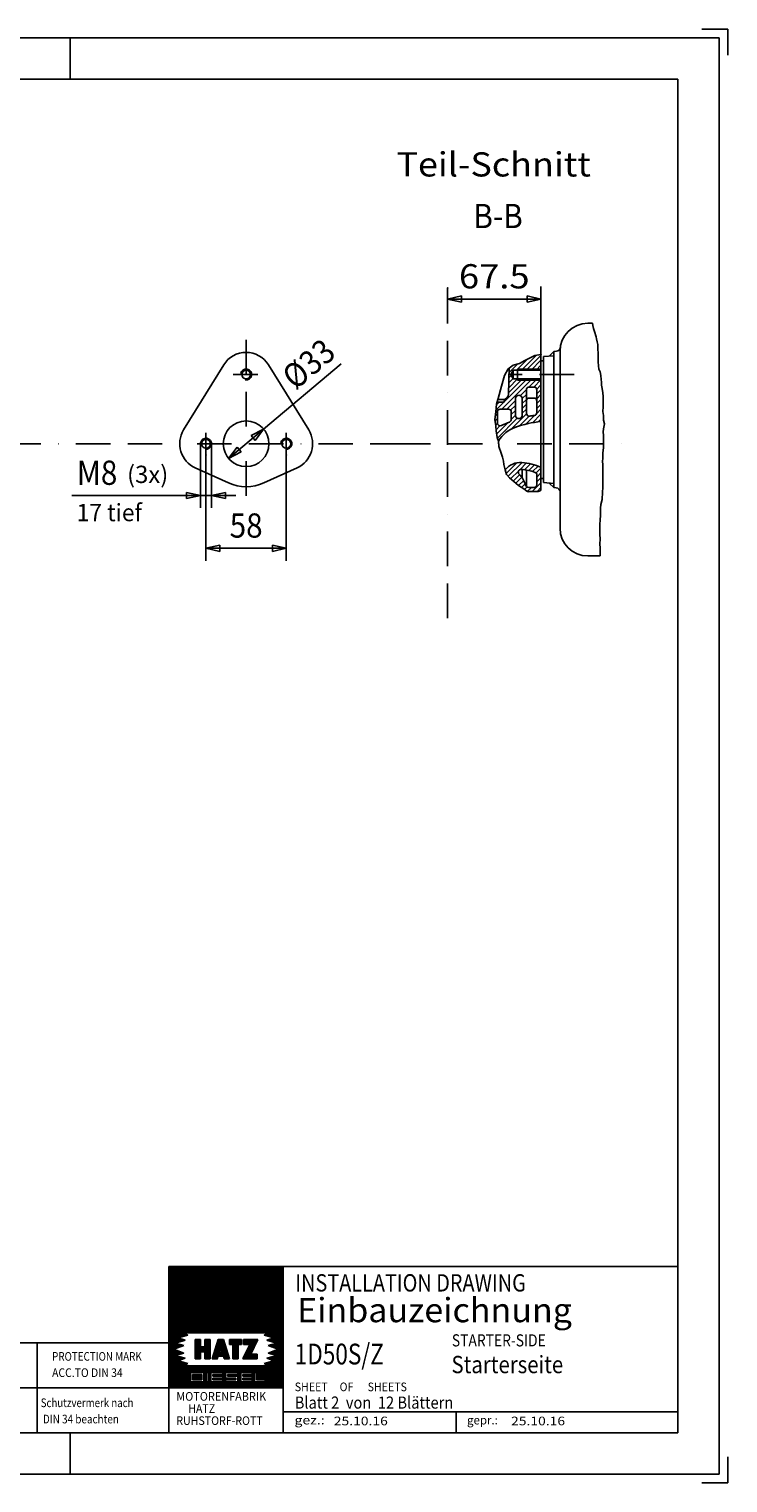
# Model space of a CAD drawing. Units: millimetres. Extents: x -742 to 743, y -525 to 525.
# Drawn here: x 238 to 743, y -525 to 525 of the extents above; entities that cross this region are included whole.
import ezdxf
from ezdxf.enums import TextEntityAlignment as Align

# ---------------------------------------------------------------- set-up
doc = ezdxf.new("R2010")
doc.units = ezdxf.units.MM
doc.header["$LTSCALE"] = 50
doc.linetypes.add('BORDER', pattern=[1.75, 0.5, -0.25, 0.5, -0.25, 0, -0.25])
doc.layers.get('0').update_dxf_attribs({"linetype": 'CONTINUOUS'})
doc.layers.add('L', color=7, linetype='CONTINUOUS')
doc.layers.add('MASSE', color=7, linetype='CONTINUOUS')
doc.styles.add('TXT8', font='txt8')
doc.dimstyles.new('CAD400-DIM0', dxfattribs={"dimscale": 5, "dimtxt": 3.5, "dimasz": 2, "dimexe": 1.8, "dimexo": 0.01, "dimgap": 0.09, "dimtad": 1, "dimdec": 4, "dimdsep": 46, "dimcen": 0, "dimclrd": 3, "dimclre": 3, "dimclrt": 7, "dimadec": 0, "dimazin": 0, "dimtfac": 1, "dimtdec": 4, "dimtmove": 0, "dimatfit": 3, "dimfxl": 1, "dimtolj": 1, "dimtzin": 0, "dimarcsym": 0})
doc.dimstyles.new('CAD400-DIM4', dxfattribs={"dimscale": 5, "dimtxt": 3.5, "dimasz": 2, "dimexe": 1.8, "dimexo": 4.911, "dimgap": 0.09, "dimtad": 1, "dimdec": 4, "dimdsep": 46, "dimcen": 0, "dimclrd": 3, "dimclre": 3, "dimclrt": 7, "dimadec": 0, "dimazin": 0, "dimtfac": 1, "dimtdec": 4, "dimtmove": 0, "dimatfit": 3, "dimfxl": 1, "dimtolj": 1, "dimtzin": 0, "dimarcsym": 0})
doc.dimstyles.new('CAD400-DIM5', dxfattribs={"dimscale": 5, "dimtxt": 3.5, "dimasz": 2, "dimexe": 1.8, "dimexo": 0.36, "dimgap": 0.09, "dimtad": 1, "dimdec": 4, "dimdsep": 46, "dimcen": 0, "dimclrd": 3, "dimclre": 3, "dimclrt": 7, "dimadec": 0, "dimazin": 0, "dimtfac": 1, "dimtdec": 4, "dimtmove": 0, "dimatfit": 3, "dimfxl": 1, "dimtolj": 1, "dimtzin": 0, "dimarcsym": 0})
doc.dimstyles.new('CAD400-DIM6', dxfattribs={"dimscale": 5, "dimtxt": 3.5, "dimasz": 2, "dimexe": 1.8, "dimexo": 0.01, "dimgap": 0.09, "dimtad": 1, "dimdec": 4, "dimdsep": 46, "dimcen": 0, "dimclrd": 3, "dimclre": 3, "dimclrt": 7, "dimadec": 0, "dimazin": 0, "dimtfac": 1, "dimtdec": 4, "dimtmove": 0, "dimatfit": 3, "dimfxl": 1, "dimtolj": 1, "dimtzin": 0, "dimarcsym": 0})
pattern_1 = [(45, (-0, 0), (-1.767767, 1.767767), [])]
pattern_2 = [(0, (-0, 0), (-0, 0.225), [])]

# ---------------------------------------------------------------- blocks, each defined once
blk = doc.blocks.new('maß')
at = {"layer": 'L', "color": 7, "linetype": 'CONTINUOUS'}
for p, q in [((-3.999995, 304.72241), (-39.81971, 304.72241)), ((-21.948715, 309.53176), (-21.948715, 299.913065)), ((-3.999995, 304.72241), (-21.948715, 309.53176)), ((-21.948715, 299.913065), (-3.999995, 304.72241)), ((-20.602555, 307.777415), (-9.20113, 304.72241)), ((-20.602555, 301.66741), (-20.602555, 307.777415)), ((-9.20113, 304.72241), (-20.602555, 301.66741)), ((-19.256405, 306.023075), (-14.40227, 304.72241)), ((-19.256405, 303.42175), (-19.256405, 306.023075)), ((-14.40227, 304.72241), (-19.256405, 303.42175)), ((-21.948715, 159.439995), (-3.999995, 154.63065)), ((-21.948715, 149.821305), (-21.948715, 159.439995)), ((-9.20113, 154.63065), (-20.602555, 157.685655)), ((-20.602555, 157.685655), (-20.602555, 151.575645)), ((-3.999995, 154.63065), (-43.932675, 154.63065)), ((-3.999995, 154.63065), (-21.948715, 149.821305)), ((-20.602555, 151.575645), (-9.20113, 154.63065)), ((-14.40227, 154.63065), (-19.256405, 155.93131)), ((-19.256405, 155.93131), (-19.256405, 153.329985)), ((-19.256405, 153.329985), (-14.40227, 154.63065))]:
    blk.add_line(p, q, dxfattribs=at)
at = {"layer": 'L', "color": 7, "linetype": 'BORDER'}
for p, q in [((-4, 297.500005), (-4, 312.5)), ((-4, 163.276925), (-3.999995, 144.500005))]:
    blk.add_line(p, q, dxfattribs=at)
at = {"layer": 'L', "color": 1, "style": 'TXT8'}
for s, width, p in [('Teil-Schnitt', 1.086957, (573.313085, 427.28969)), ('B-B', 0.898876, (576.47613, 389.99999))]:
    blk.add_text(s, height=17.5, dxfattribs=dict(at, width=width)).set_placement(p, align=Align.MIDDLE_CENTER)
at = {"layer": 'L', "color": 7, "style": 'TXT8', "width": 0.895522}
for p in [(-37.35193, 292.065015), (-39.81971, 166.11133)]:
    blk.add_text('B', height=17.5, dxfattribs=at).set_placement(p, align=Align.MIDDLE_CENTER)
at = {"layer": 'L', "color": 2, "style": 'TXT8'}
for s, width, p in [('(3x)', 1.01, (308.562705, 209.66333)), ('17 tief', 0.962963, (272.227865, 182.068355))]:
    blk.add_text(s, height=12.5, dxfattribs=dict(at, width=width)).set_placement(p, align=Align.TOP_LEFT)
blk = doc.blocks.new('*D14')
at = {"layer": 'MASSE', "color": 3, "linetype": 'BYBLOCK'}
for p, q in [((540.000013, 337.972388), (540.000013, 320.999993)), ((607.500013, 338.999993), (607.500013, 289.987588)), ((540.000013, 329.999993), (550.000013, 332.224992)), ((540.000013, 329.999993), (607.500013, 329.999993)), ((550.000013, 327.774993), (540.000013, 329.999993)), ((550.000013, 332.224992), (550.000013, 327.774993)), ((597.500013, 332.224992), (607.500013, 329.999993)), ((597.500013, 327.774993), (597.500013, 332.224992)), ((607.500013, 329.999993), (597.500013, 327.774993))]:
    blk.add_line(p, q, dxfattribs=at)
at = {"layer": 'MASSE', "color": 9, "linetype": 'BYBLOCK'}
for p in [(540.00001, 338.022385), (607.50001, 289.937585)]:
    blk.add_point(p, dxfattribs=at)
at = {"layer": 'MASSE', "color": 7, "style": 'TXT8', "width": 1.1}
blk.add_text('67.5', height=17.5, dxfattribs=at).set_placement((573.75001, 337.69999), align=Align.CENTER)
blk = doc.blocks.new('*D15')
at = {"layer": 'MASSE', "color": 3, "linetype": 'BYBLOCK'}
for p, q in [((365.567768, 217.450008), (365.567768, 140.999992)), ((423.567763, 140.999992), (423.567763, 217.450008)), ((365.567768, 149.999992), (375.567768, 152.224993)), ((365.567768, 149.999992), (423.567763, 149.999992)), ((375.567768, 147.774993), (365.567768, 149.999992)), ((375.567768, 152.224993), (375.567768, 147.774993)), ((413.567763, 152.224993), (423.567763, 149.999992)), ((413.567763, 147.774993), (413.567763, 152.224993)), ((423.567763, 149.999992), (413.567763, 147.774993))]:
    blk.add_line(p, q, dxfattribs=at)
at = {"layer": 'MASSE', "color": 9, "linetype": 'BYBLOCK'}
for p in [(365.567765, 217.500005), (423.56776, 217.500005)]:
    blk.add_point(p, dxfattribs=at)
at = {"layer": 'MASSE', "color": 7, "style": 'TXT8', "width": 0.898204}
blk.add_text('58', height=17.5, dxfattribs=at).set_placement((394.56776, 157.69999), align=Align.CENTER)
blk = doc.blocks.new('*D16')
at = {"layer": 'MASSE', "color": 3, "linetype": 'BYBLOCK'}
for p, q in [((407.207497, 236.106008), (463.238668, 283.121778)), ((381.928038, 214.894007), (407.207497, 236.106008)), ((398.116852, 231.382577), (407.207497, 236.106008)), ((400.977258, 227.97368), (398.116852, 231.382577)), ((407.207497, 236.106008), (400.977258, 227.97368)), ((381.928038, 214.894007), (388.158277, 223.026335)), ((388.158277, 223.026335), (391.018683, 219.617438)), ((391.018683, 219.617438), (381.928038, 214.894007))]:
    blk.add_line(p, q, dxfattribs=at)
at = {"layer": 'MASSE', "color": 9, "linetype": 'BYBLOCK'}
for p in [(407.207497, 236.106008), (381.928038, 214.894007)]:
    blk.add_point(p, dxfattribs=at)
at = {"layer": 'MASSE', "color": 7, "style": 'TXT8', "width": 0.898876}
blk.add_text('%%C33', height=17.5, rotation=40.000026, dxfattribs=at).set_placement((445.286088, 276.50059), align=Align.CENTER)
blk = doc.blocks.new('*D17')
at = {"layer": 'MASSE', "color": 3, "linetype": 'BYBLOCK'}
for p, q in [((361.567768, 225.450003), (361.567768, 179.127388)), ((369.567768, 179.127388), (369.567768, 225.450003)), ((351.567768, 190.352387), (361.567768, 188.127388)), ((351.567768, 185.902388), (351.567768, 190.352387)), ((369.567768, 188.127388), (379.567768, 190.352387)), ((379.567768, 190.352387), (379.567768, 185.902388)), ((268.735288, 188.127388), (361.567768, 188.127388)), ((361.567768, 188.127388), (351.567768, 185.902388)), ((361.567768, 188.127388), (369.567768, 188.127388)), ((369.567768, 188.127388), (387.067768, 188.127388)), ((379.567768, 185.902388), (369.567768, 188.127388))]:
    blk.add_line(p, q, dxfattribs=at)
at = {"layer": 'MASSE', "color": 9, "linetype": 'BYBLOCK'}
for p in [(361.567765, 225.5), (369.567765, 225.5)]:
    blk.add_point(p, dxfattribs=at)
at = {"layer": 'MASSE', "color": 7, "style": 'TXT8', "width": 0.898204}
blk.add_text('M8', height=17.5, dxfattribs=at).set_placement((286.9027, 195.827385), align=Align.CENTER)
blk = doc.blocks.new('B-35')
at = {"layer": 'SCHRAFF', "linetype": 'CONTINUOUS'}
h = blk.add_hatch(dxfattribs=at)
h.set_pattern_fill('_U', color=4, style=0, pattern_type=0)
h.set_pattern_definition(pattern_1)
h.paths.add_polyline_path([(607.5, 289.93758), (603.0642, 289.16135), (599.7817, 287.553), (595.84269, 285.54257), (591.903685, 283.53213), (587.308195, 282.32587), (584.53291, 280.16253), (584.041485, 261.39529, -0.337778), (581.000015, 257.616205), (581.000015, 255.5), (575.814515, 255.5), (575.491175, 254.17978), (574.83469, 248.55056), (574.178185, 242.92134), (574.83469, 238.49839), (575.161005, 234.76439), (575.817675, 229.93815), (576.71455, 227.37468, -0.170432), (589.000015, 237.467485), (589.000015, 237.469345, -0.00117), (589.3311, 237.58564, -0.06218), (607.50001, 241.482185), (607.5, 272.3), (587.500015, 272.3), (585.652495, 275.5), (587.500015, 278.7), (607.50001, 278.7), (607.500005, 289.937585)], is_closed=False, flags=16)
h.paths.add_polyline_path([(584.000015, 250.5), (578.000015, 250.5, 0.414213), (576.000015, 248.5), (576.000015, 240.430725, 0.554643), (578.878585, 238.63403, -0.019996), (584.732245, 241.211815, 0.308231), (586.000015, 243.072945), (586.000015, 248.5, 0.414214), (584.000015, 250.5)], is_closed=False, flags=0)
h.paths.add_polyline_path([(589.000015, 258), (589.000015, 246.132705, 0.497722), (592.182485, 243.72766, 0.335362), (594.000015, 246.132705), (594.000015, 258, 1), (589.000015, 258)], is_closed=False, flags=0)
h.paths.add_polyline_path([(597.000015, 264.5), (597.000015, 247.37863, 0.469261), (599.36639, 245.412475, -0.010815), (602.781025, 245.97264, 0.373502), (604.500015, 247.9528), (604.500015, 264.5, 0.414214), (602.500015, 266.5), (599.000015, 266.5, 0.414213), (597.000015, 264.5)], is_closed=False, flags=0)
h = blk.add_hatch(dxfattribs=at)
h.set_pattern_fill('_U', color=4, style=0, pattern_type=0)
h.set_pattern_definition(pattern_1)
h.paths.add_polyline_path([(593.72794, 211.98542, 0.249314), (581.72214, 206.6338), (581.72765, 206.6113), (582.71264, 203.393805), (584.682645, 200.98068), (587.96596, 198.16537), (591.249285, 195.35006), (595.189255, 192.93694), (597.159255, 191.32819), (598.02293, 190.71105, -0.11615), (599.250015, 191.000005), (605.000015, 191.000005), (605.500015, 191.000005, 0.414216), (607.50001, 193.000005), (607.50001, 208.500005, 0.0895), (593.72794, 211.98542)], is_closed=False, flags=16)
h.paths.add_polyline_path([(603.19964, 204.87026, 0.07213), (593.381475, 206.99744, 0.004295), (593.22716, 207.006825, 0.699272), (591.755475, 203.55002, -0.146586), (596.084995, 196.107595, 0.346724), (598.758905, 194.000005), (602.500015, 194.000005, 0.414214), (604.500015, 196.000005), (604.500015, 202.99662, 0.313018), (603.19964, 204.87026)], is_closed=False, flags=0)
at = {"layer": 'L', "color": 4, "linetype": 'BORDER'}
for p, q in [((540.00001, 99.6641), (540.00001, 338.022385)), ((540.000015, 314.78029), (540.000015, 314.78029)), ((394.56776, 300.5), (394.56776, 185.500005)), ((385.269675, 275.5), (403.120955, 275.5)), ((631.44355, 275.499995), (583.70001, 275.499995)), ((365.567765, 217.500005), (365.567765, 233.5)), ((423.56776, 233.5), (423.56776, 217.500005)), ((96.312065, 225.5), (502.775685, 225.5)), ((502.775685, 225.5), (671.370565, 225.5))]:
    blk.add_line(p, q, dxfattribs=at)
at = {"layer": 'L', "color": 4, "linetype": 'CONTINUOUS'}
for p, q in [((591.903685, 283.53213), (587.308195, 282.32587)), ((595.84269, 285.54257), (591.903685, 283.53213)), ((599.7817, 287.553), (595.84269, 285.54257)), ((603.0642, 289.16135), (599.7817, 287.553)), ((607.500005, 289.93758), (603.0642, 289.16135)), ((581.071425, 274.68621), (579.101935, 267.04656)), ((583.697425, 279.51126), (581.071425, 274.68621)), ((584.532905, 280.162525), (583.697425, 279.51126)), ((587.308195, 282.32587), (584.53291, 280.16253)), ((590.50001, 279.499995), (607.50001, 279.499995)), ((579.101935, 267.04656), (576.47594, 258.200645)), ((607.50001, 271.499995), (590.50001, 271.499995)), ((575.491175, 254.17978), (574.83469, 248.55056)), ((576.30434, 257.5), (575.491175, 254.17978)), ((576.47594, 258.200645), (576.304335, 257.499995)), ((574.83469, 248.55056), (574.178185, 242.92134)), ((574.178185, 242.92134), (574.83469, 238.498385)), ((574.83469, 238.498385), (575.161005, 234.764385)), ((575.161005, 234.764385), (575.817675, 229.938145)), ((575.81767, 229.938145), (576.71455, 227.374675)), ((576.71455, 227.37467), (576.80266, 227.12283)), ((576.80266, 227.12283), (577.130985, 223.503145)), ((577.130985, 223.503145), (578.772645, 218.6769)), ((578.772645, 218.6769), (579.75766, 215.86159)), ((579.75766, 215.86159), (580.414305, 213.04628)), ((580.414305, 213.04628), (580.74265, 210.633155)), ((580.74265, 210.633155), (581.727645, 206.61129)), ((581.72765, 206.611295), (582.71264, 203.3938)), ((582.71264, 203.3938), (584.682645, 200.980675)), ((584.682645, 200.980675), (587.96596, 198.165365)), ((587.96596, 198.165365), (591.249285, 195.350055)), ((591.249285, 195.350055), (595.189255, 192.936935)), ((595.189255, 192.936935), (597.159255, 191.328185)), ((597.159255, 191.328185), (598.02293, 190.711045))]:
    blk.add_line(p, q, dxfattribs=at)
at = {"layer": 'L', "color": 2, "linetype": 'CONTINUOUS'}
for p, q in [((607.50001, 241.482185), (607.50001, 289.937585)), ((349.39808, 235.47704), (378.398075, 282.47704)), ((410.737445, 282.47704), (439.737445, 235.47704)), ((584.532915, 280.162535), (584.041485, 261.39529)), ((585.652495, 275.5), (587.500015, 278.7)), ((587.500015, 272.3), (585.652495, 275.5)), ((587.500015, 278.7), (607.500015, 278.7)), ((587.500015, 278.7), (587.500015, 272.3)), ((590.50001, 271.499995), (590.50001, 279.499995)), ((607.500015, 272.3), (587.500015, 272.3)), ((597.000015, 264.5), (597.000015, 247.37863)), ((599.000015, 266.5), (602.500015, 266.5)), ((604.500015, 264.5), (604.500015, 247.9528)), ((575.814515, 255.5), (581.000015, 255.5)), ((580.04286, 257.5), (576.304345, 257.5)), ((581.000015, 255.5), (581.000015, 257.616205)), ((589.000015, 258), (589.000015, 246.132705)), ((594.000015, 246.132705), (594.000015, 258)), ((599.00001, 258.499995), (602.50001, 258.499995)), ((576.000015, 240.43072), (576.000015, 248.5)), ((578.000015, 250.5), (584.000015, 250.5)), ((586.000015, 248.5), (586.000015, 243.072945)), ((589.000015, 237.46934), (589.000015, 237.46748)), ((607.50001, 208.499995), (607.500005, 241.48218)), ((357.705695, 208.202955), (381.740175, 197.278505)), ((407.395345, 197.278505), (431.42983, 208.202955)), ((594.00001, 206.948955), (594.00001, 200.895085)), ((597.00001, 206.555785), (597.00001, 194.63604)), ((604.500015, 202.996615), (604.500015, 196)), ((607.500015, 193), (607.500015, 208.5)), ((598.758905, 194), (602.500015, 194)), ((605.000015, 191), (599.250015, 191)), ((605.000015, 191), (605.500015, 191))]:
    blk.add_line(p, q, dxfattribs=at)
for centre, radius in [((394.567764, 275.500005), 3.200006), ((394.567764, 225.500005), 16.499996), ((365.567764, 225.500005), 3.200006), ((423.567764, 225.500005), 3.200006)]:
    blk.add_circle(centre, radius, dxfattribs=at)
for centre, radius, start, end in [((394.567764, 272.500005), 19.000002, 31.675464, 148.32455), ((599.000018, 264.500002), 1.999998, 90.00008, 180.000063), ((602.500018, 264.500002), 1.999997, 359.999937, 90.00008), ((580.04286, 261.500002), 3.999995, 269.999995, 359.999968), ((591.500018, 258.000002), 2.500003, 359.999949, 180.000051), ((599.000018, 256.500002), 1.999993, 90.000224, 180.000206), ((602.500018, 256.500002), 1.999992, 359.999794, 90.000224), ((578.000018, 248.500002), 2.000003, 90.00008, 180.000063), ((584.000018, 248.500002), 1.999997, 359.999937, 90.00008), ((584.000018, 243.072949), 1.999999, 291.476148, 359.999891), ((591.500018, 246.132706), 2.500001, 180.000019, 285.842072), ((591.500018, 246.132706), 2.499997, 285.842072, 359.999981), ((599.000018, 247.378633), 2.000003, 180.00009, 280.555388), ((614.021484, 166.766255), 79.999996, 98.077113, 100.555547), ((602.500018, 247.952804), 2.000004, 278.076973, 359.999879), ((365.567764, 225.500005), 18.999998, 148.324542, 245.556666), ((423.567764, 225.500005), 18.999995, 294.443324, 31.675464), ((578.000018, 240.430723), 2.000003, 180.0001, 296.05816), ((597.232025, 214.923436), 24.000008, 109.220544, 148.748082), ((614.021484, 166.766255), 80.000001, 111.476248, 116.05835), ((614.021484, 166.766255), 74.999999, 94.988335, 109.488618), ((592.757839, 198.01907), 14.000005, 86.026623, 142.023568), ((590.956214, 172.081565), 39.999997, 65.569128, 86.02661), ((593.122869, 205.009546), 1.999995, 87.01093, 226.866749), ((581.500022, 192.603523), 14.999998, 13.509379, 46.866778), ((592.757839, 198.01907), 8.999998, 86.026626, 87.010854), ((590.956214, 172.081565), 34.999995, 69.52417, 86.026609), ((602.500018, 202.99662), 1.999995, 359.999866, 69.524187), ((394.567764, 225.500005), 31.000002, 245.556659, 294.443325), ((598.758909, 196.750002), 2.750002, 193.509363, 269.99991), ((599.250022, 188.250002), 2.750002, 90.000137, 116.501089), ((602.500018, 196.000002), 2.000002, 269.99992, 359.999937), ((605.500022, 193.000002), 2.000002, 269.999812, 359.999937)]:
    blk.add_arc(centre, radius, start, end, dxfattribs=at)
at = {"layer": 'L', "color": 4, "linetype": 'CONTINUOUS'}
for centre, radius, start, end in [((394.567764, 275.500005), 3.999998, 260.000063, 170.000032), ((365.56774, 225.499999), 3.999977, 169.999956, 203.573146), ((365.567764, 225.500005), 3.999998, 260.000063, 170.000032), ((423.567764, 225.500005), 3.999998, 260.00005, 170.000032)]:
    blk.add_arc(centre, radius, start, end, dxfattribs=at)
blk = doc.blocks.new('B-36')
at = {"layer": 'L', "color": 2, "linetype": 'CONTINUOUS'}
for p, q in [((607.500015, 285.5), (609.300015, 285.5)), ((609.30002, 200.5), (607.50002, 200.5))]:
    blk.add_line(p, q, dxfattribs=at)
blk = doc.blocks.new('B-37')
at = {"layer": 'L', "color": 2, "linetype": 'CONTINUOUS'}
for p, q in [((641.30002, 312.5), (644.638815, 312.5)), ((609.30002, 288.5), (616.80002, 289.125)), ((609.30002, 197.5), (609.30002, 288.5)), ((616.80002, 292.1354), (613.51595, 288.851325)), ((616.80002, 292.1354), (618.71838, 292.295265)), ((616.80002, 292.1354), (616.80002, 193.8646)), ((621.30002, 292.5), (621.30002, 164.5)), ((609.30002, 197.5), (616.80002, 196.875)), ((613.51595, 197.148675), (616.80002, 193.8646)), ((616.80002, 193.8646), (618.549155, 193.71884)), ((641.30002, 144.5), (650.243775, 144.5))]:
    blk.add_line(p, q, dxfattribs=at)
at = {"layer": 'L', "color": 4, "linetype": 'CONTINUOUS'}
for p, q in [((644.63882, 312.5), (644.90316, 311.008035)), ((644.90316, 311.008035), (645.42633, 308.76507)), ((645.42633, 308.76507), (646.21108, 306.5221)), ((646.21108, 306.5221), (647.25742, 302.67701)), ((647.25742, 302.67701), (647.518995, 301.395315)), ((647.518995, 301.395315), (648.042165, 299.15235)), ((648.042165, 299.15235), (648.565335, 297.229805)), ((648.565335, 297.229805), (648.565335, 294.34599)), ((648.565335, 294.34599), (648.82691, 290.5009)), ((648.82691, 290.5009), (648.82691, 287.937505)), ((648.82691, 287.937505), (648.82691, 284.73327)), ((648.82691, 284.73327), (649.088505, 281.84945)), ((649.088505, 281.84945), (649.35008, 279.28606)), ((649.35008, 279.28606), (650.13483, 277.363515)), ((650.13483, 277.363515), (650.657995, 274.800125)), ((650.657995, 274.800125), (650.91959, 271.91631)), ((650.91959, 271.91631), (651.18117, 269.993765)), ((651.18117, 269.993765), (651.18117, 267.750795)), ((651.18117, 267.750795), (651.70434, 265.50783)), ((651.70434, 265.50783), (652.22751, 262.30359)), ((652.22751, 262.30359), (652.48909, 259.740195)), ((652.492115, 252.27826), (652.23047, 248.75272)), ((652.48909, 259.740195), (652.48909, 256.535955)), ((652.48909, 256.535955), (652.48909, 254.933835)), ((652.48909, 254.933835), (652.492115, 252.27826)), ((652.23047, 248.75272), (652.75375, 245.868185)), ((652.75375, 245.868185), (652.75375, 242.663145)), ((652.75375, 242.663145), (653.27705, 239.77861)), ((652.75375, 236.25307), (652.492115, 234.00954)), ((652.492115, 234.00954), (652.75375, 231.44551)), ((653.27705, 239.77861), (652.75375, 236.25307)), ((652.75375, 231.44551), (652.75375, 228.560975)), ((652.75375, 222.471405), (652.23047, 218.94586)), ((652.75375, 228.560975), (652.75375, 225.35594)), ((652.75375, 225.35594), (652.75375, 222.471405)), ((652.23047, 214.77931), (651.96881, 212.85629)), ((651.96881, 212.85629), (652.23047, 210.29226)), ((652.23047, 218.94586), (652.23047, 214.77931)), ((652.23047, 210.29226), (652.23047, 207.72823)), ((652.23047, 207.72823), (652.23047, 204.52319)), ((652.23047, 204.52319), (652.23047, 201.638655)), ((652.23047, 201.638655), (652.23343, 197.70024)), ((651.971705, 190.6474), (651.71, 185.197475)), ((652.23343, 193.853235), (651.971705, 190.6474)), ((652.23343, 197.70024), (652.23343, 193.853235)), ((650.663135, 181.671055), (650.40143, 179.106385)), ((650.40143, 179.106385), (650.40143, 176.8623)), ((651.71, 185.197475), (650.663135, 181.671055)), ((650.13971, 170.450625), (649.878, 167.24479)), ((650.40143, 173.656465), (650.13971, 170.450625)), ((650.40143, 176.8623), (650.40143, 173.656465)), ((649.878, 167.24479), (649.878, 163.71837)), ((649.878, 163.71837), (649.878, 160.512535)), ((649.878, 160.512535), (650.13971, 156.344945)), ((650.13971, 156.344945), (649.878, 153.45969)), ((649.878, 153.45969), (650.13971, 149.93327)), ((650.13971, 149.93327), (650.13971, 148.00977)), ((650.13971, 148.00977), (650.142115, 145.99443)), ((650.142115, 145.99443), (650.24378, 144.5))]:
    blk.add_line(p, q, dxfattribs=at)
at = {"layer": 'L', "color": 2, "linetype": 'CONTINUOUS'}
for centre, radius, start, end in [((641.300026, 292.500004), 19.999996, 90.000016, 180.00001), ((618.46925, 295.284904), 2.999988, 274.76352, 353.045363), ((618.300026, 190.729205), 2.999994, 0.000002, 85.236492), ((641.300026, 164.500004), 20.000006, 180.00001, 269.999984)]:
    blk.add_arc(centre, radius, start, end, dxfattribs=at)
blk = doc.blocks.new('B-38')
at = {"layer": 'L', "color": 2, "linetype": 'CONTINUOUS'}
blk.add_line((371.94034, 274.49999), (371.94034, 274.49999), dxfattribs=at)
blk = doc.blocks.new('B-59')
at = {"layer": 'L', "color": 2, "linetype": 'CONTINUOUS'}
for p, q in [((-41.24996, -488.74999), (-41.24996, -423.74999)), ((-41.24996, -423.74999), (243.75004, -423.74999)), ((-41.24996, -456.24999), (243.75004, -456.24999))]:
    blk.add_line(p, q, dxfattribs=at)
at = {"layer": 'L', "color": 6, "style": 'TXT8'}
for s, width, p in [('In the interests of technical progress we reserve ', 0.86053, (-35.59371, -429.00003)), ('the right to introduce modifications.', 0.921077, (-35.59371, -444.00003)), ('Änderungen, die dem technischen Fortschritt dienen, ', 0.913357, (-35.59371, -461.50003)), ('behalten wir uns vor.', 0.908599, (-35.59371, -476.50003))]:
    blk.add_text(s, height=6.25, dxfattribs=dict(at, width=width)).set_placement(p, align=Align.TOP_LEFT)
blk = doc.blocks.new('rahmen')
at = {"layer": 'L', "color": 6, "linetype": 'CONTINUOUS'}
for p, q in [((742.50002, 525), (723.75002, 525)), ((742.50002, 506.25), (742.50002, 525)), ((736.25002, 518.75), (-736.24998, 518.75)), ((267.50002, 488.75), (267.50002, 518.75)), ((736.25002, -518.74999), (736.25002, 518.75)), ((267.50002, -518.74999), (267.50002, -488.74999)), ((742.50002, -524.99999), (742.50002, -506.24999)), ((-736.24998, -518.74999), (736.25002, -518.74999)), ((723.75002, -524.99999), (742.50002, -524.99999))]:
    blk.add_line(p, q, dxfattribs=at)
at = {"layer": 'L', "color": 2, "linetype": 'CONTINUOUS'}
for p, q in [((706.25002, 488.75), (-706.24998, 488.75)), ((706.25002, -488.74999), (706.25002, 488.75)), ((243.75004, -488.74999), (243.75004, -423.74999)), ((243.75004, -423.74999), (338.75004, -423.74999)), ((243.75004, -456.24999), (338.75004, -456.24999)), ((-706.24998, -488.74999), (706.25002, -488.74999))]:
    blk.add_line(p, q, dxfattribs=at)
at = {"layer": 'L', "color": 6, "style": 'TXT8'}
for s, width, p in [('PROTECTION MARK', 0.832636, (254.433625, -436.75059)), ('ACC.TO DIN 34', 0.884319, (254.433625, -448.50059)), ('Schutzvermerk nach', 0.821143, (246.21152, -470.24999)), (' DIN 34 beachten', 0.840475, (246.21152, -481.99999))]:
    blk.add_text(s, height=6.25, dxfattribs=dict(at, width=width)).set_placement(p)
blk = doc.blocks.new('B-92')
at = {"layer": 'L', "color": 2, "linetype": 'CONTINUOUS'}
for p, q in [((243.750055, -456.25), (243.750055, -423.75)), ((243.750055, -423.75), (338.75005, -423.75)), ((243.750055, -488.74999), (243.750055, -456.25)), ((243.750055, -456.25), (338.75005, -456.25))]:
    blk.add_line(p, q, dxfattribs=at)
at = {"layer": 'L', "color": 6, "style": 'TXT8'}
for s, width, p in [('PROTECTION MARK', 0.832636, (254.433635, -436.750615)), ('ACC.TO DIN 34', 0.884319, (254.433635, -448.500615)), ('Schutzvermerk nach', 0.821143, (246.211535, -470.250015)), (' DIN 34 beachten', 0.840475, (246.211535, -482.000015))]:
    blk.add_text(s, height=6.25, dxfattribs=dict(at, width=width)).set_placement(p)
blk = doc.blocks.new('Be1')
at = {"color": 2, "style": 'TXT8', "width": 1.029641}
blk.add_text('Einbauzeichnung', height=17.5, dxfattribs=at).set_placement((431.37502, -391.45), align=Align.TOP_LEFT)
blk = doc.blocks.new('B-93')
at = {"layer": 'SCHRAFF', "linetype": 'CONTINUOUS'}
h = blk.add_hatch(dxfattribs=at)
h.set_pattern_fill('_U', color=4, style=0, pattern_type=0)
h.set_pattern_definition(pattern_2)
h.paths.add_polyline_path([(421.25002, -441.24998), (421.25002, -368.74999), (338.75003, -368.75001), (338.75003, -456.24999), (421.25002, -456.24999), (421.25002, -441.24998)], is_closed=False, flags=16)
h.paths.add_polyline_path([(343.25002, -423.99998), (350.50002, -421.99998), (345.25002, -420.24998), (352.50002, -418.24998), (348.75002, -416.49998), (352.50002, -416.49998), (407.50002, -416.49999), (411.25003, -416.49998), (407.50003, -418.24998), (414.75002, -420.24998), (409.50003, -421.99998), (416.75002, -423.99998), (410.50003, -425.74998), (417.75002, -428.49999), (410.50002, -431.25), (416.75002, -433), (409.50002, -435), (414.75002, -436.75), (407.50002, -438.75), (411.25002, -440.5), (407.50002, -440.5), (352.50002, -440.49999), (348.75003, -440.49999), (352.50002, -438.74999), (345.25002, -436.74999), (350.50002, -434.99999), (343.25002, -432.99999), (349.50002, -431.24999), (342.25002, -428.49999), (349.50002, -425.74998), (343.25002, -423.99998)], is_closed=False, flags=0)
h.paths.add_polyline_path([(354.32794, -451.98817), (363.89317, -451.98816), (363.89316, -445.29251), (354.32794, -445.29251), (354.32794, -451.98817)], is_closed=False, flags=0)
h.paths.add_polyline_path([(365.8062, -445.29251), (365.8062, -451.98817), (367.241, -451.98816), (367.24099, -445.29251), (365.80621, -445.29251)], is_closed=False, flags=0)
h.paths.add_polyline_path([(369.15403, -445.29251), (369.15403, -451.98817), (377.76273, -451.98815), (377.76273, -450.55338), (370.58881, -450.55338), (370.58881, -449.35773), (377.76273, -449.35773), (377.76273, -447.92295), (370.58881, -447.92295), (370.58881, -446.7273), (377.76273, -446.7273), (377.76273, -445.29251), (369.15404, -445.2925)], is_closed=False, flags=0)
h.paths.add_polyline_path([(379.67577, -445.29251), (379.67577, -449.35773), (387.08881, -449.35773), (387.08881, -450.55338), (379.67577, -450.55338), (379.67577, -451.98817), (388.5236, -451.98815), (388.5236, -447.92295), (381.11055, -447.92295), (381.11055, -446.7273), (388.5236, -446.7273), (388.5236, -445.29251), (379.67577, -445.2925)], is_closed=False, flags=0)
h.paths.add_polyline_path([(390.67577, -445.29251), (390.67577, -451.98817), (398.80621, -451.98815), (398.8062, -450.55338), (392.11055, -450.55338), (392.11055, -449.35773), (398.8062, -449.35773), (398.8062, -447.92295), (392.11055, -447.92295), (392.11055, -446.7273), (398.8062, -446.7273), (398.8062, -445.29251), (390.67577, -445.2925)], is_closed=False, flags=0)
h.paths.add_polyline_path([(400.71925, -445.29251), (400.71925, -451.98817), (408.37143, -451.98817), (408.37143, -450.55338), (402.15404, -450.55338), (402.15404, -445.29251), (400.71925, -445.2925)], is_closed=False, flags=0)
h = blk.add_hatch(dxfattribs=at)
h.set_pattern_fill('_U', color=4, style=0, pattern_type=0)
h.set_pattern_definition(pattern_2)
h.paths.add_polyline_path([(357.75002, -421.49999), (357.75002, -435.49999), (361.50003, -435.49999), (361.50003, -430.24999), (364.75003, -430.24999), (364.75003, -435.49999), (368.50002, -435.49999), (368.50002, -421.49999), (364.75003, -421.49999), (364.75003, -426.74999), (361.50003, -426.74999), (361.50003, -421.49999), (357.75002, -421.49999)], is_closed=False, flags=16)
h = blk.add_hatch(dxfattribs=at)
h.set_pattern_fill('_U', color=4, style=0, pattern_type=0)
h.set_pattern_definition(pattern_2)
h.paths.add_polyline_path([(370.00002, -435.49999), (373.75002, -435.49999), (374.39288, -433.49999), (378.10717, -433.49999), (378.75002, -435.49999), (382.50002, -435.49999), (378.25002, -421.49999), (374.25002, -421.49999), (370.00002, -435.49999)], is_closed=False, flags=16)
h.paths.add_polyline_path([(377.22324, -430.74999), (376.25002, -427.72221), (375.27681, -430.74999), (377.22324, -430.74999)], is_closed=False, flags=0)
h = blk.add_hatch(dxfattribs=at)
h.set_pattern_fill('_U', color=4, style=0, pattern_type=0)
h.set_pattern_definition(pattern_2)
h.paths.add_polyline_path([(385.00002, -424.99999), (385.00002, -435.49999), (388.75002, -435.49999), (388.75002, -424.99999), (391.25003, -424.99999), (391.25003, -421.49999), (382.50002, -421.49999), (382.50002, -424.99999), (385.00002, -424.99999)], is_closed=False, flags=16)
h = blk.add_hatch(dxfattribs=at)
h.set_pattern_fill('_U', color=4, style=0, pattern_type=0)
h.set_pattern_definition(pattern_2)
h.paths.add_polyline_path([(397.25003, -424.99999), (392.25003, -435.49999), (402.50002, -435.49999), (402.50002, -431.99999), (398.00002, -431.99999), (403.00002, -421.49999), (392.75002, -421.49999), (392.75002, -424.99999), (397.25003, -424.99999)], is_closed=False, flags=16)
h = blk.add_hatch(dxfattribs=at)
h.set_pattern_fill('_U', color=4, style=0, pattern_type=0)
h.set_pattern_definition(pattern_2)
h.paths.add_polyline_path([(355.76273, -450.55338), (362.45838, -450.55338), (362.45838, -446.7273), (355.76273, -446.7273), (355.76273, -450.55338)], is_closed=False, flags=16)
at = {"layer": 'L', "color": 2, "linetype": 'CONTINUOUS'}
for p, q in [((338.75002, -368.74998), (338.75003, -456.24998)), ((421.25002, -368.75), (338.75003, -368.75)), ((421.25002, -456.24998), (421.25002, -368.74998)), ((421.25002, -368.74998), (706.25002, -368.74998)), ((338.75003, -456.24998), (421.25002, -456.24998)), ((338.75005, -456.25), (338.75005, -488.74999)), ((421.25002, -488.74999), (421.25002, -456.24998))]:
    blk.add_line(p, q, dxfattribs=at)
at = {"layer": 'L', "color": 3, "linetype": 'CONTINUOUS'}
for p, q in [((345.25002, -420.24997), (352.50002, -418.24997)), ((352.50002, -418.24997), (348.75002, -416.49997)), ((348.75002, -416.49997), (352.50002, -416.49997)), ((352.50002, -416.49997), (407.50002, -416.49998)), ((407.50003, -418.24997), (411.25003, -416.49997)), ((411.25003, -416.49997), (407.50003, -416.49997)), ((414.75002, -420.24997), (407.50003, -418.24997)), ((342.25002, -428.49997), (349.50002, -425.74997)), ((342.25002, -428.49998), (349.50002, -431.24998)), ((343.25002, -423.99997), (350.50002, -421.99997)), ((349.50002, -425.74997), (343.25002, -423.99997)), ((350.50002, -421.99997), (345.25002, -420.24997)), ((357.75002, -421.49998), (361.50003, -421.49998)), ((357.75002, -435.49998), (357.75002, -421.49998)), ((361.50003, -421.49998), (361.50003, -426.74998)), ((361.50003, -426.74998), (364.75003, -426.74998)), ((364.75003, -430.24998), (361.50003, -430.24998)), ((361.50003, -430.24998), (361.50003, -435.49998)), ((364.75003, -426.74998), (364.75003, -421.49998)), ((364.75003, -421.49998), (368.50002, -421.49998)), ((364.75003, -435.49998), (364.75003, -430.24998)), ((368.50002, -421.49998), (368.50002, -435.49998)), ((370.00002, -435.49998), (374.25002, -421.49998)), ((374.25002, -421.49998), (378.25002, -421.49998)), ((375.27681, -430.74998), (376.25002, -427.7222)), ((377.22324, -430.74998), (376.25002, -427.7222)), ((378.25002, -421.49998), (382.50002, -435.49998)), ((382.50002, -421.49998), (382.50002, -424.99998)), ((391.25003, -421.49998), (382.50002, -421.49998)), ((382.50002, -424.99998), (385.00002, -424.99998)), ((385.00002, -424.99998), (385.00002, -435.49998)), ((388.75002, -435.49998), (388.75002, -424.99998)), ((388.75002, -424.99998), (391.25003, -424.99998)), ((391.25003, -424.99998), (391.25003, -421.49998)), ((397.25003, -424.99998), (392.25003, -435.49998)), ((392.75002, -421.49998), (403.00002, -421.49998)), ((392.75002, -421.49998), (392.75002, -424.99998)), ((392.75002, -424.99998), (397.25003, -424.99998)), ((398.00002, -431.99998), (403.00002, -421.49998)), ((409.50003, -421.99997), (414.75002, -420.24997)), ((416.75002, -423.99997), (409.50003, -421.99997)), ((417.75002, -428.49998), (410.50002, -431.24999)), ((410.50003, -425.74997), (416.75002, -423.99997)), ((417.75002, -428.49998), (410.50003, -425.74997)), ((349.50002, -431.24998), (343.25002, -432.99998)), ((343.25002, -432.99998), (350.50002, -434.99998)), ((350.50002, -434.99998), (345.25002, -436.74998)), ((345.25002, -436.74998), (352.50002, -438.74998)), ((352.50002, -438.74998), (348.75002, -440.49998)), ((348.75002, -440.49998), (352.50002, -440.49998)), ((407.50002, -440.49999), (352.50002, -440.49998)), ((361.50003, -435.49998), (357.75002, -435.49998)), ((368.50002, -435.49998), (364.75003, -435.49998)), ((370.00002, -435.49998), (373.75002, -435.49998)), ((373.75002, -435.49998), (374.39288, -433.49998)), ((374.39288, -433.49998), (378.10717, -433.49998)), ((375.27681, -430.74998), (377.22324, -430.74998)), ((378.75002, -435.49998), (378.10717, -433.49998)), ((382.50002, -435.49998), (378.75002, -435.49998)), ((385.00002, -435.49998), (388.75002, -435.49998)), ((392.25003, -435.49998), (402.50002, -435.49998)), ((402.50002, -431.99998), (398.00002, -431.99998)), ((402.50002, -435.49998), (402.50002, -431.99998)), ((414.75002, -436.74999), (407.50002, -438.74999)), ((407.50002, -438.74999), (411.25002, -440.49999)), ((411.25002, -440.49999), (407.50002, -440.49999)), ((416.75002, -432.99999), (409.50002, -434.99999)), ((409.50002, -434.99999), (414.75002, -436.74999)), ((410.50002, -431.24999), (416.75002, -432.99999)), ((363.89317, -445.2925), (354.32794, -445.2925)), ((354.32794, -445.2925), (354.32794, -451.98816)), ((355.76273, -446.72729), (355.76273, -450.55337)), ((362.45838, -446.72729), (355.76273, -446.72729)), ((355.76273, -450.55337), (362.45838, -450.55337)), ((362.45838, -450.55337), (362.45838, -446.72729)), ((363.89316, -451.98816), (363.89316, -445.2925)), ((365.8062, -445.2925), (365.8062, -451.98816)), ((367.241, -445.29249), (365.80621, -445.2925)), ((367.24099, -451.98816), (367.24099, -445.2925)), ((369.15403, -451.98816), (369.15403, -445.2925)), ((377.76273, -445.29249), (369.15404, -445.29249)), ((377.76273, -446.72729), (370.58881, -446.72729)), ((370.58881, -446.72729), (370.58881, -447.92294)), ((370.58881, -447.92294), (377.76273, -447.92294)), ((377.76273, -449.35772), (370.58881, -449.35772)), ((370.58881, -449.35772), (370.58881, -450.55337)), ((370.58881, -450.55337), (377.76273, -450.55337)), ((377.76273, -445.2925), (377.76273, -446.72729)), ((377.76273, -447.92294), (377.76273, -449.35772)), ((377.76273, -450.55337), (377.76273, -451.98816)), ((388.5236, -445.29249), (379.67577, -445.29249)), ((379.67577, -449.35772), (379.67577, -445.2925)), ((387.08881, -449.35772), (379.67577, -449.35772)), ((379.67577, -451.98816), (379.67577, -450.55337)), ((379.67577, -450.55337), (387.08881, -450.55337)), ((388.5236, -446.72729), (381.11055, -446.72729)), ((381.11055, -446.72729), (381.11055, -447.92294)), ((381.11055, -447.92294), (388.5236, -447.92294)), ((387.08881, -450.55337), (387.08881, -449.35772)), ((388.5236, -445.2925), (388.5236, -446.72729)), ((388.5236, -447.92294), (388.5236, -451.98816)), ((398.80621, -445.29249), (390.67577, -445.29249)), ((390.67577, -451.98816), (390.67577, -445.2925)), ((398.8062, -446.72729), (392.11055, -446.72729)), ((392.11055, -446.72729), (392.11055, -447.92294)), ((392.11055, -447.92294), (398.8062, -447.92294)), ((398.8062, -449.35772), (392.11055, -449.35772)), ((392.11055, -449.35772), (392.11055, -450.55337)), ((392.11055, -450.55337), (398.8062, -450.55337)), ((398.8062, -445.2925), (398.8062, -446.72729)), ((398.8062, -447.92294), (398.8062, -449.35772)), ((398.8062, -450.55337), (398.8062, -451.98816)), ((402.15404, -445.2925), (400.71925, -445.29249)), ((400.71925, -445.2925), (400.71925, -451.98816)), ((402.15404, -450.55337), (402.15404, -445.2925)), ((408.37143, -450.55337), (402.15404, -450.55337)), ((408.37143, -451.98816), (408.37143, -450.55337)), ((354.32794, -451.98816), (363.89317, -451.98815)), ((365.80621, -451.98815), (367.241, -451.98815)), ((369.15404, -451.98815), (377.76273, -451.98814)), ((379.67577, -451.98814), (388.5236, -451.98814)), ((390.67577, -451.98814), (398.80621, -451.98814)), ((400.71925, -451.98815), (408.37143, -451.98816))]:
    blk.add_line(p, q, dxfattribs=at)
at = {"layer": 'L', "color": 4, "linetype": 'CONTINUOUS'}
blk.add_line((421.25002, -473.74996), (706.25002, -473.74996), dxfattribs=at)
at = {"layer": 'L', "color": 3, "style": 'TXT8', "width": 0.841136}
blk.add_text('INSTALLATION DRAWING', height=12.5, dxfattribs=at).set_placement((430.06253, -374.25002), align=Align.TOP_LEFT)
at = {"layer": 'L', "color": 3, "style": 'TXT8'}
for s, width, p in [('MOTORENFABRIK', 0.923825, (344.14543, -465.64366)), ('     HATZ', 0.899654, (344.14543, -474.39366)), ('RUHSTORF-ROTT', 0.899763, (344.14543, -483.14366))]:
    blk.add_text(s, height=6.25, dxfattribs=dict(at, width=width)).set_placement(p)
blk = doc.blocks.new('B-94')
at = {"layer": 'L', "color": 4, "linetype": 'CONTINUOUS'}
blk.add_line((546.25002, -473.749935), (546.25002, -488.749935), dxfattribs=at)
at = {"layer": 'L', "color": 4, "style": 'TXT8'}
for s, height, width, p in [('STARTER-SIDE', 8.75, 0.838624, (543.139372, -417.659845)), ('SHEET     OF      SHEETS', 6.25, 0.899873, (429.68752, -452.499975)), ('Blatt 2  von  12 Blättern', 8.75, 0.886895, (429.66877, -462.599975))]:
    blk.add_text(s, height=height, dxfattribs=dict(at, width=width)).set_placement(p, align=Align.TOP_LEFT)
at = {"layer": 'L', "color": 6, "style": 'TXT8'}
for s, height, width, p in [('gez.:', 6.25, 1.189189, (429.50005, -476.499995)), ('gepr.:', 6.249965, 0.969971, (554.125045, -476.499979))]:
    blk.add_text(s, height=height, dxfattribs=dict(at, width=width)).set_placement(p, align=Align.TOP_LEFT)
blk = doc.blocks.new('Be2')
at = {"color": 3, "style": 'TXT8', "width": 0.864545}
blk.add_text('Starterseite', height=12.5, dxfattribs=at).set_placement((542.857231, -433.247425), align=Align.TOP_LEFT)
blk = doc.blocks.new('Be3')
at = {"color": 2, "style": 'TXT8', "width": 0.797406}
blk.add_text('1D50S/Z', height=14.999995, dxfattribs=at).set_placement((429.650019, -424.429793), align=Align.TOP_LEFT)
blk = doc.blocks.new('DatErst1')
at = {"color": 6, "style": 'TXT8', "width": 1.178182}
blk.add_text('25.10.16', height=6.25, dxfattribs=at).set_placement((457.8504, -477.127975), align=Align.TOP_LEFT)
blk = doc.blocks.new('DatErst2')
at = {"color": 6, "style": 'TXT8', "width": 1.178182}
blk.add_text('25.10.16', height=6.25, dxfattribs=at).set_placement((585.87047, -477.127975), align=Align.TOP_LEFT)

msp = doc.modelspace()

# ---------------------------------------------------------------- block references
for name in ['B-35', 'B-93', 'Be1', 'Be3', 'Be2', 'DatErst1', 'DatErst2']:
    msp.add_blockref(name, (0, 0))
at = {"layer": 'L'}
for name in ['rahmen', 'maß', 'B-37', 'B-36', 'B-38', 'B-94', 'B-59', 'B-92']:
    msp.add_blockref(name, (0, 0), dxfattribs=at)

# ---------------------------------------------------------------- dimensions: what is measured, and where the dimension line sits
at = {"layer": 'MASSE', "color": 3}
for base, p1, p2, dimstyle, picture, middle in [((540.000013, 329.999993), (540.00001, 338.022385), (607.50001, 289.937585), 'CAD400-DIM4', '*D14', (573.75001, 346.44999)), ((365.567768, 149.999992), (365.567765, 217.500005), (423.56776, 217.500005), 'CAD400-DIM0', '*D15', (394.56776, 166.44999))]:
    dim = msp.add_linear_dim(base=base, p1=p1, p2=p2, dimstyle=dimstyle, dxfattribs=at)
    dim.commit()
    dim.dimension.update_dxf_attribs({"geometry": picture, "text_midpoint": middle, "dimtype": 128})
dim = msp.add_diameter_dim_2p(p1=(381.928038, 214.894007), p2=(407.207497, 236.106008), dimstyle='CAD400-DIM5', override={"dimpost": '%%C<>'}, dxfattribs=at)
dim.commit()
dim.dimension.update_dxf_attribs({"geometry": '*D16', "text_midpoint": (439.661693, 283.203476), "dimtype": 131})
dim = msp.add_linear_dim(base=(361.567768, 188.127388), p1=(361.567765, 225.5), p2=(369.567765, 225.5), dimstyle='CAD400-DIM6', override={"dimpost": 'M<>'}, dxfattribs=at)
dim.commit()
dim.dimension.update_dxf_attribs({"geometry": '*D17', "text_midpoint": (286.9027, 204.577385), "dimtype": 128})

doc.saveas('drawing.dxf')
